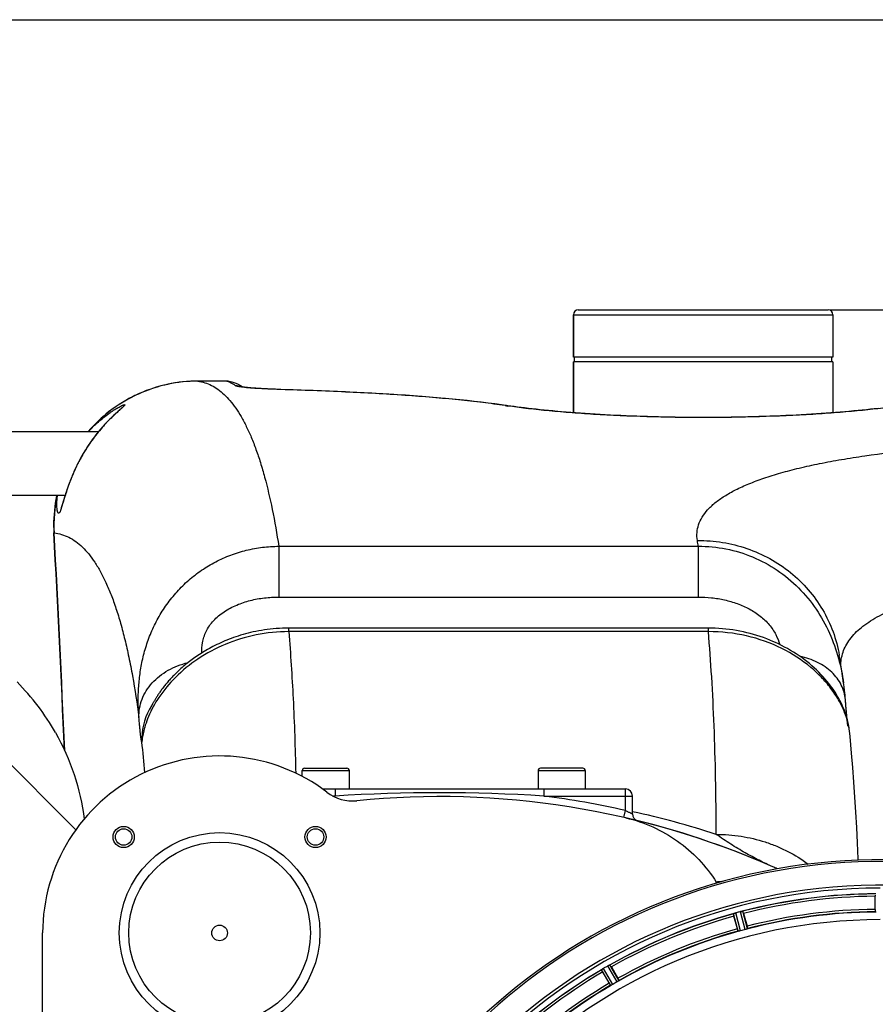
# Model space of a CAD drawing. Units: millimetres. Extents: x -1939 to 4034, y -4 to 3543.
# Drawn here: x 946 to 1309, y 813 to 1230 of the extents above; entities that cross this region are included whole.
import ezdxf

# ---------------------------------------------------------------- set-up
doc = ezdxf.new("R2010")
doc.units = ezdxf.units.MM
doc.header["$LTSCALE"] = 46.255
doc.header["$PDMODE"] = 3
doc.header["$PDSIZE"] = 0.3125
doc.layers.get('0').update_dxf_attribs({"linetype": 'CONTINUOUS'})
doc.layers.get('Defpoints').update_dxf_attribs({"linetype": 'CONTINUOUS'})
doc.layers.add('AM_5', color=3, linetype='CONTINUOUS', lineweight=25)
for name, color, linetype in [('BEZUGSACHSEN', 7, 'CONTINUOUS'), ('FASEN', 7, 'CONTINUOUS'), ('RUNDUNGEN', 7, 'CONTINUOUS')]:
    doc.layers.add(name, color=color, linetype=linetype)
doc.styles.get("Standard").update_dxf_attribs({"font": 'txt', "width": 0.7})
doc.dimstyles.new('AM_DIN$0', dxfattribs={"dimtxt": 3.5, "dimasz": 2.5, "dimexe": 1, "dimexo": 1, "dimgap": 1.5, "dimtad": 1, "dimdsep": 46, "dimtxsty": 'STANDARD', "dimcen": 0, "dimclrd": 256, "dimclre": 256, "dimclrt": 2, "dimadec": 0, "dimazin": 2, "dimtp": 0.1, "dimtm": 0.1, "dimtfac": 0.71, "dimtdec": 3, "dimtmove": 0, "dimatfit": 3, "dimfxl": 1, "dimlwd": -1, "dimlwe": -1, "dimarcsym": 0})

# ---------------------------------------------------------------- blocks, each defined once
blk = doc.blocks.new('*D14')
at = {"layer": 'AM_5', "ltscale": 10, "transparency": 16777216}
for p, q in [((1290.07, 1107.23), (2454.32, 1107.23)), ((2453.32, 177.23), (2453.32, 1077.23)), ((1290.07, 147.23), (2454.32, 147.23))]:
    blk.add_line(p, q, dxfattribs=at)
for points in [[(2448.32, 1077.23), (2458.32, 1077.23), (2453.32, 1107.23)], [(2448.32, 177.23), (2458.32, 177.23), (2453.32, 147.23)]]:
    blk.add_solid(points, dxfattribs=at)
at = {"layer": 'Defpoints', "color": 0, "ltscale": 10, "transparency": 16777216}
for p in [(1289.07, 1107.23), (2453.32, 1107.23), (1289.07, 147.23)]:
    blk.add_point(p, dxfattribs=at)
at = {"layer": 'AM_5', "color": 2, "ltscale": 10, "transparency": 16777216, "insert": (2420.82, 627.49), "char_height": 35, "attachment_point": 5, "rotation": 90}
blk.add_mtext('960', dxfattribs=at)
blk = doc.blocks.new('*D15')
at = {"layer": 'AM_5', "ltscale": 10, "transparency": 16777216}
for p, q in [((-722.53, 1230.23), (2558.95, 1230.23)), ((2557.95, 1200.23), (2557.95, 26.26)), ((-461.57, -3.74), (2558.95, -3.74))]:
    blk.add_line(p, q, dxfattribs=at)
for points in [[(2552.95, 1200.23), (2562.95, 1200.23), (2557.95, 1230.23)], [(2552.95, 26.26), (2562.95, 26.26), (2557.95, -3.74)]]:
    blk.add_solid(points, dxfattribs=at)
at = {"layer": 'Defpoints', "color": 0, "ltscale": 10, "transparency": 16777216}
for p in [(-723.53, 1230.23), (-462.57, -3.74), (2557.95, -3.74)]:
    blk.add_point(p, dxfattribs=at)
at = {"layer": 'AM_5', "color": 2, "ltscale": 10, "transparency": 16777216, "insert": (2525.45, 613.24), "char_height": 35, "attachment_point": 5, "rotation": 90}
blk.add_mtext('1180', dxfattribs=at)

msp = doc.modelspace()

# ---------------------------------------------------------------- linework, layer by layer
at = {"color": 7, "linetype": 'Continuous'}
for p, q in [((1291.068, 1087.227), (1181.068, 1087.227)), ((1291.068, 1085.227), (1181.068, 1085.227)), ((1181.068, 1063.664), (1181.068, 1085.227)), ((1181.568, 1085.227), (1181.568, 1087.227)), ((1290.568, 1085.227), (1290.568, 1087.227)), ((1291.068, 1085.227), (1291.068, 1063.664)), ((837.513, 1055.677), (979.759, 1055.677)), ((866.018, 1028.777), (965.642, 1028.777)), ((1308.953, 853.217), (1308.953, 858.775)), ((1253.182, 851.432), (1254.62, 846.064)), ((1250.534, 844.969), (1249.096, 850.338)), ((1196.241, 821.882), (1193.462, 826.696)), ((1197.125, 828.811), (1199.904, 823.997))]:
    msp.add_line(p, q, dxfattribs=at)
at = {"color": 9, "linetype": 'Continuous'}
for p, q in [((970.161, 886.985), (934.287, 922.862)), ((1250.918, 843.933), (1248.888, 851.364)), ((1251.899, 844.136), (1249.834, 851.695)), ((1253.855, 844.66), (1251.863, 852.239)), ((1254.806, 844.975), (1252.848, 852.426)), ((1196.88, 820.981), (1192.995, 827.634)), ((1197.775, 821.431), (1193.824, 828.198)), ((1199.528, 822.444), (1195.643, 829.249)), ((1200.366, 822.993), (1196.546, 829.684))]:
    msp.add_line(p, q, dxfattribs=at)
at = {"color": 7, "linetype": 'Continuous'}
for centre, radius, start, end in [((874.777, 879.155), 99.605, 29.432, 44.98421), ((1124.304, 551.01), 350, 66.20369, 76.95988), ((704.568, 627.227), 247.056, 195, 165), ((1311.068, 627.227), 247.056, 15, 345), ((1256.785, 874.341), 17.948, 212.19928, 213.72163), ((1311.068, 627.227), 236.237, 0.97018, 359.02982), ((1311.068, 627.227), 232.558, 90.51703, 104.48989), ((1333.668, 858.794), 24.715, 178.88554, 180.04368), ((1311.068, 627.227), 232.558, 105.51248, 119.48758), ((1251.65, 845.032), 6.907, 106.55136, 107.7187), ((1251.659, 845.008), 6.932, 105.34263, 106.56139), ((1311.842, 624.324), 235.675, 104.91418, 105.25466), ((1313.388, 618.52), 241.681, 104.74816, 104.91417), ((1253.595, 845.585), 6.876, 103.51913, 104.66942), ((1253.901, 844.402), 8.098, 103.66883, 104.57655), ((1253.581, 845.699), 6.761, 101.6184, 103.63121), ((1226.559, 844.3), 27.561, 14.99829, 15.55276), ((1311.068, 627.227), 225, 90.53437, 104.47267), ((1311.068, 627.227), 221.628, 90, 270), ((1272.964, 856.753), 24.715, 193.88554, 195.04368), ((1311.068, 627.227), 225, 105.53208, 119.47036), ((1309.952, 631.389), 220.526, 104.73697, 105.26303), ((1311.068, 627.227), 232.558, 120.51254, 134.48758), ((1188.312, 835.005), 8.713, 304.00813, 304.53457), ((1214.856, 839.07), 24.715, 208.88554, 210.04368), ((1199.445, 818.993), 10.79, 123.22065, 123.83836), ((1198.183, 820.906), 8.498, 123.16935, 123.9533), ((1197.111, 822.556), 6.53, 122.01063, 123.21436), ((1197.316, 822.23), 6.915, 122.48231, 123.15502), ((1197.337, 822.193), 6.957, 121.55029, 122.4742), ((1197.325, 822.203), 6.942, 121.08641, 121.96574), ((1197.327, 822.212), 6.936, 120.33968, 121.55771), ((1198.047, 821.008), 8.339, 120.42696, 121.09239), ((1313.527, 622.966), 237.591, 119.91555, 120.25329), ((1313.609, 622.824), 237.754, 119.74679, 119.91554), ((1199.065, 823.241), 6.915, 117.46219, 119.66786), ((1199.652, 822.184), 8.123, 118.69484, 119.57585), ((1198.867, 823.621), 6.485, 117.46008, 118.70568), ((1199.365, 822.646), 7.58, 116.44371, 117.39691), ((1199.24, 822.9), 7.297, 116.45441, 117.44627), ((1192.897, 836.614), 7.811, 295.53768, 296.01066), ((1173.256, 815.031), 27.561, 29.99829, 30.55276), ((1308.914, 630.957), 220.528, 119.73697, 120.26303), ((1311.068, 627.227), 225, 120.52969, 134.47031)]:
    msp.add_arc(centre, radius, start, end, dxfattribs=at)
at = {"color": 9, "linetype": 'Continuous'}
for centre, radius, start, end in [((704.568, 627.227), 246.237, 195, 165), ((1311.068, 627.227), 246.237, 15, 345), ((1311.068, 627.227), 232.635, 90.45016, 104.55628), ((1311.068, 627.227), 231.557, 90.52333, 104.47667), ((1311.068, 627.227), 232.635, 105.44849, 119.55397), ((1311.068, 627.227), 224.863, 90.44096, 104.56541), ((1311.068, 627.227), 226, 90.5362, 104.4638), ((1311.068, 627.227), 231.557, 105.52333, 119.47667), ((1311.068, 627.227), 226, 105.5362, 119.4638), ((1311.068, 627.227), 224.863, 105.43936, 119.5631), ((1311.068, 627.227), 232.635, 120.44616, 134.55396), ((1311.068, 627.227), 231.557, 120.52333, 134.47667), ((1311.068, 627.227), 226, 120.5362, 134.4638), ((1311.068, 627.227), 224.863, 120.43702, 134.56309)]:
    msp.add_arc(centre, radius, start, end, dxfattribs=at)
at = {"color": 7, "linetype": 'Continuous'}
for points in [[(961.527, 928.1), (967.855, 916.899), (972.055, 904.229), (973.67, 891.466)], [(1249.172, 851.481), (1249.152, 851.474), (1249.131, 851.467), (1249.111, 851.459)], [(1252.609, 852.397), (1252.587, 852.393), (1252.564, 852.389), (1252.542, 852.384)], [(1193.24, 827.82), (1193.222, 827.808), (1193.204, 827.796), (1193.187, 827.783)], [(1193.437, 827.955), (1193.371, 827.911), (1193.305, 827.866), (1193.24, 827.82)], [(1193.251, 827.828), (1193.313, 827.87), (1193.375, 827.913), (1193.437, 827.955)], [(1196.323, 829.594), (1196.302, 829.585), (1196.282, 829.575), (1196.261, 829.564)]]:
    msp.add_open_spline(points, degree=3, dxfattribs=at)
for points, knots in [([(1203.276, 891.984), (1207.184, 891.079), (1214.844, 888.501), (1225.354, 882.489), (1234.502, 874.557), (1239.46, 868.172), (1241.597, 864.777)], [0, 0, 0, 0, 0.2500032, 0.500005, 0.7500042, 1, 1, 1, 1]), ([(1248.888, 851.364), (1248.895, 851.386), (1248.992, 851.405), (1249.055, 851.44), (1249.109, 851.459)], [0, 0, 0, 0, 0.2873303, 1, 1, 1, 1]), ([(1249.1, 851.457), (1249.132, 851.468), (1249.281, 851.52), (1249.43, 851.573), (1249.548, 851.611)], [0, 0, 0, 0, 0.2121163, 1, 1, 1, 1]), ([(1249.834, 851.695), (1249.773, 851.678), (1249.55, 851.614), (1249.33, 851.539), (1249.172, 851.481)], [0, 0, 0, 0, 0.2742023, 1, 1, 1, 1]), ([(1251.988, 852.27), (1252.045, 852.284), (1252.248, 852.33), (1252.453, 852.366), (1252.599, 852.394)], [0, 0, 0, 0, 0.283486, 1, 1, 1, 1]), ([(1252.544, 852.384), (1252.519, 852.38), (1252.411, 852.361), (1252.303, 852.339), (1252.219, 852.322)], [0, 0, 0, 0, 0.2249582, 1, 1, 1, 1]), ([(1252.609, 852.397), (1252.665, 852.408), (1252.737, 852.41), (1252.831, 852.441), (1252.848, 852.426)], [0, 0, 0, 0, 0.7118825, 1, 1, 1, 1]), ([(1308.953, 853.217), (1308.953, 853.089), (1308.955, 852.854), (1308.959, 852.575), (1308.968, 852.398), (1308.971, 852.3), (1308.982, 852.256), (1308.981, 852.217), (1308.988, 852.217)], [0, 0, 0, 0, 0.381637, 0.7061671, 0.8303182, 0.922474, 0.9795357, 1, 1, 1, 1]), ([(1250.534, 844.969), (1250.567, 844.846), (1250.63, 844.619), (1250.707, 844.35), (1250.761, 844.182), (1250.789, 844.088), (1250.811, 844.049), (1250.82, 844.011), (1250.827, 844.012)], [0, 0, 0, 0, 0.381637, 0.7061671, 0.8303182, 0.922474, 0.9795357, 1, 1, 1, 1]), ([(1251.221, 843.979), (1251.15, 843.963), (1251.055, 843.939), (1250.958, 843.931), (1250.924, 843.927), (1250.918, 843.933)], [0, 0, 0, 0, 0.7134843, 0.9124765, 1, 1, 1, 1]), ([(1251.899, 844.136), (1251.837, 844.12), (1251.613, 844.06), (1251.385, 844.015), (1251.221, 843.979)], [0, 0, 0, 0, 0.2755423, 1, 1, 1, 1]), ([(1254.52, 844.863), (1254.472, 844.848), (1254.252, 844.777), (1254.031, 844.707), (1253.855, 844.66)], [0, 0, 0, 0, 0.2152334, 1, 1, 1, 1]), ([(1254.806, 844.975), (1254.803, 844.966), (1254.771, 844.954), (1254.683, 844.914), (1254.59, 844.885), (1254.52, 844.863)], [0, 0, 0, 0, 0.08689, 0.2859195, 1, 1, 1, 1]), ([(1254.62, 846.064), (1254.653, 845.941), (1254.712, 845.713), (1254.78, 845.442), (1254.817, 845.269), (1254.84, 845.174), (1254.841, 845.129), (1254.852, 845.091), (1254.845, 845.089)], [0, 0, 0, 0, 0.381637, 0.7061671, 0.8303182, 0.922474, 0.9795357, 1, 1, 1, 1]), ([(1192.995, 827.634), (1192.997, 827.657), (1193.085, 827.701), (1193.137, 827.751), (1193.185, 827.783)], [0, 0, 0, 0, 0.2876862, 1, 1, 1, 1]), ([(1195.989, 829.433), (1196.014, 829.446), (1196.105, 829.49), (1196.197, 829.534), (1196.264, 829.566)], [0, 0, 0, 0, 0.2717036, 1, 1, 1, 1]), ([(1196.263, 829.565), (1196.242, 829.556), (1196.15, 829.513), (1196.059, 829.468), (1195.989, 829.433)], [0, 0, 0, 0, 0.2261049, 1, 1, 1, 1]), ([(1196.323, 829.594), (1196.348, 829.606), (1196.417, 829.638), (1196.486, 829.675), (1196.534, 829.684)], [0, 0, 0, 0, 0.3616317, 1, 1, 1, 1]), ([(1196.534, 829.684), (1196.537, 829.684), (1196.541, 829.685), (1196.545, 829.684), (1196.546, 829.684)], [0, 0, 0, 0, 0.6128262, 1, 1, 1, 1]), ([(1200.118, 822.811), (1200.076, 822.785), (1199.882, 822.658), (1199.686, 822.534), (1199.528, 822.444)], [0, 0, 0, 0, 0.2151605, 1, 1, 1, 1]), ([(1199.904, 823.997), (1199.968, 823.887), (1200.084, 823.683), (1200.22, 823.438), (1200.3, 823.281), (1200.347, 823.194), (1200.359, 823.151), (1200.38, 823.117), (1200.374, 823.114)], [0, 0, 0, 0, 0.381637, 0.7061671, 0.8303182, 0.922474, 0.9795357, 1, 1, 1, 1]), ([(1200.366, 822.993), (1200.365, 822.984), (1200.338, 822.964), (1200.264, 822.902), (1200.18, 822.851), (1200.119, 822.811)], [0, 0, 0, 0, 0.0871645, 0.2861696, 1, 1, 1, 1]), ([(1196.241, 821.882), (1196.305, 821.772), (1196.424, 821.569), (1196.568, 821.329), (1196.664, 821.181), (1196.715, 821.098), (1196.746, 821.065), (1196.765, 821.031), (1196.771, 821.034)], [0, 0, 0, 0, 0.381637, 0.7061671, 0.8303182, 0.922474, 0.9795357, 1, 1, 1, 1]), ([(1197.161, 821.104), (1197.096, 821.07), (1197.01, 821.023), (1196.919, 820.99), (1196.888, 820.977), (1196.88, 820.981)], [0, 0, 0, 0, 0.7138163, 0.91282, 1, 1, 1, 1]), ([(1197.775, 821.431), (1197.719, 821.399), (1197.518, 821.284), (1197.31, 821.181), (1197.161, 821.104)], [0, 0, 0, 0, 0.2754816, 1, 1, 1, 1])]:
    msp.add_open_spline(points, degree=3, knots=knots, dxfattribs=at)
at = {"layer": 'BEZUGSACHSEN', "color": 7, "linetype": 'Continuous'}
for p, q in [((1181.068, 1105.227), (1181.068, 1087.227)), ((1291.068, 1105.227), (1291.068, 1087.227)), ((1181.068, 1085.227), (1181.068, 1063.664)), ((1291.068, 1085.227), (1291.068, 1063.664)), ((1066.068, 909.557), (1066.068, 912.01)), ((1086.068, 904.227), (1086.068, 912.01)), ((1166.068, 912.01), (1166.068, 904.227)), ((1186.068, 912.01), (1186.068, 904.227))]:
    msp.add_line(p, q, dxfattribs=at)
for centre, radius in [((990.409, 883.885), 4.5), ((990.409, 883.885), 3.5), ((1071.726, 883.885), 4.5), ((1071.726, 883.885), 3.5), ((1031.068, 843.227), 3.329)]:
    msp.add_circle(centre, radius, dxfattribs=at)
msp.add_arc((1311.068, 627.227), 235, 90, 270, dxfattribs=at)
at = {"layer": 'FASEN', "color": 7, "linetype": 'Continuous'}
for radius in [42.5, 38.5]:
    msp.add_circle((1031.068, 843.227), radius, dxfattribs=at)
at = {"layer": 'RUNDUNGEN', "color": 7, "linetype": 'Continuous'}
for p, q in [((1183.068, 1107.227), (1289.068, 1107.227)), ((1181.068, 1087.227), (1181.068, 1105.227)), ((1291.068, 1105.227), (1291.068, 1087.227)), ((1033.586, 1077.061), (1021.859, 1077.061)), ((1033.743, 1077.06), (1033.586, 1077.061)), ((1035.194, 1076.899), (1035.194, 1076.899)), ((987.918, 1064.159), (987.591, 1063.861)), ((989.062, 1065.197), (988.836, 1064.992)), ((989.198, 1065.322), (989.062, 1065.197)), ((989.323, 1065.437), (989.198, 1065.322)), ((989.435, 1065.542), (989.323, 1065.437)), ((989.535, 1065.636), (989.435, 1065.542)), ((989.621, 1065.719), (989.535, 1065.636)), ((986.867, 1063.193), (986.604, 1062.948)), ((987.119, 1063.427), (986.867, 1063.193)), ((987.36, 1063.649), (987.119, 1063.427)), ((987.591, 1063.861), (987.36, 1063.649)), ((976.338, 1056.795), (975.359, 1055.677)), ((1238.255, 972.403), (1060.372, 972.403)), ((1293.734, 960.867), (1293.734, 960.867)), ((1296.41, 941.082), (1296.33, 942.087)), ((1001.669, 938.422), (1001.441, 937.966)), ((1001.774, 938.629), (1001.669, 938.422)), ((1297.069, 933.655), (1297.026, 934.083)), ((1297.284, 931.67), (1297.249, 931.976)), ((1297.316, 931.41), (1297.284, 931.67)), ((1297.343, 931.195), (1297.316, 931.41)), ((1297.366, 931.026), (1297.343, 931.195)), ((1297.382, 930.903), (1297.366, 931.026)), ((1297.393, 930.828), (1297.382, 930.903)), ((1297.397, 930.801), (1297.393, 930.828)), ((1067.068, 913.01), (1085.068, 913.01)), ((1185.068, 913.01), (1167.068, 913.01)), ((1074.695, 904.227), (1203.068, 904.227)), ((1206.068, 893.682), (1206.068, 901.227)), ((956.068, 729.325), (956.068, 843.227))]:
    msp.add_line(p, q, dxfattribs=at)
at = {"layer": 'RUNDUNGEN', "color": 9, "linetype": 'Continuous'}
for p, q in [((1181.068, 1105.227), (1291.068, 1105.227)), ((1021.859, 1077.059), (1021.859, 1077.061)), ((1033.601, 1077.059), (1021.859, 1077.059)), ((1033.601, 1077.059), (1033.586, 1077.061)), ((1040.355, 1074.526), (1040.287, 1074.534)), ((1057.087, 1073.498), (1056.842, 1073.506)), ((960.942, 1012.764), (960.82, 1012.758)), ((1056.173, 1007.09), (1233.982, 1007.09)), ((1056.173, 1007.09), (1056.173, 985.572)), ((1233.982, 1007.09), (1233.982, 985.572)), ((1056.173, 985.572), (1233.982, 985.572)), ((1060.372, 970.902), (1060.372, 972.403)), ((1238.255, 970.902), (1238.255, 972.403)), ((1238.255, 970.902), (1060.372, 970.902)), ((1066.068, 912.01), (1086.068, 912.01)), ((1166.068, 912.01), (1186.068, 912.01)), ((1080.066, 904.227), (1080.066, 901.227)), ((1168.543, 904.227), (1168.543, 901.227)), ((1203.068, 895.11), (1203.068, 904.227)), ((1079.113, 901.227), (1080.066, 901.227)), ((1168.543, 901.227), (1206.068, 901.227)), ((1202.398, 892.186), (1203.068, 895.11))]:
    msp.add_line(p, q, dxfattribs=at)
at = {"layer": 'RUNDUNGEN', "color": 7, "linetype": 'Continuous'}
for points in [[(1021.859, 1077.061), (1020.427, 1077.044), (1018.816, 1076.986), (1017.208, 1076.884), (1015.602, 1076.741), (1014.001, 1076.556), (1012.406, 1076.328), (1010.817, 1076.059), (1009.236, 1075.748), (1007.664, 1075.396), (1006.102, 1075.002), (1004.551, 1074.568), (1003.012, 1074.093), (1001.486, 1073.578), (999.974, 1073.023), (998.478, 1072.428), (996.998, 1071.795), (995.536, 1071.123), (994.092, 1070.413), (992.667, 1069.665), (991.263, 1068.88), (989.88, 1068.059), (988.52, 1067.201), (987.182, 1066.309), (985.869, 1065.381), (984.581, 1064.42), (983.319, 1063.425), (982.083, 1062.397), (980.876, 1061.338), (979.696, 1060.247), (978.546, 1059.126), (977.427, 1057.975), (976.338, 1056.795)], [(1035.194, 1076.899), (1035.042, 1076.929), (1034.719, 1076.981), (1034.395, 1077.02), (1034.069, 1077.047), (1033.743, 1077.06)], [(1041.116, 1074.506), (1040.1, 1075.1), (1038.853, 1075.715), (1037.61, 1076.218), (1036.384, 1076.612), (1035.194, 1076.899)], [(1056.596, 1073.533), (1055.954, 1073.554), (1055.331, 1073.575), (1054.725, 1073.597), (1054.137, 1073.619), (1053.565, 1073.641), (1053.011, 1073.664), (1052.473, 1073.687), (1051.951, 1073.71), (1051.445, 1073.733), (1050.953, 1073.756), (1050.477, 1073.779), (1050.015, 1073.803), (1049.568, 1073.826), (1049.134, 1073.85), (1048.713, 1073.873), (1048.306, 1073.897), (1047.911, 1073.92), (1047.528, 1073.944), (1047.158, 1073.967), (1046.799, 1073.99), (1046.453, 1074.014), (1046.118, 1074.037), (1045.794, 1074.06), (1045.481, 1074.083), (1045.18, 1074.105), (1044.89, 1074.128), (1044.61, 1074.15), (1044.34, 1074.172), (1044.081, 1074.194), (1043.833, 1074.215), (1043.594, 1074.236), (1043.365, 1074.257), (1043.145, 1074.278), (1042.935, 1074.298), (1042.733, 1074.318), (1042.541, 1074.338), (1042.357, 1074.357), (1042.183, 1074.376), (1042.016, 1074.394), (1041.858, 1074.413), (1041.708, 1074.43), (1041.566, 1074.447), (1041.433, 1074.464), (1041.307, 1074.48), (1041.19, 1074.496), (1041.08, 1074.511), (1040.978, 1074.525), (1040.884, 1074.539), (1040.797, 1074.552), (1040.718, 1074.565), (1040.647, 1074.576), (1040.584, 1074.587), (1040.528, 1074.596), (1040.48, 1074.605), (1040.44, 1074.612), (1040.407, 1074.619), (1040.382, 1074.624), (1040.37, 1074.626)], [(1153.26, 1066.648), (1150.603, 1067.032), (1147.795, 1067.415), (1144.93, 1067.785), (1142.008, 1068.142), (1139.03, 1068.485), (1135.997, 1068.816), (1132.91, 1069.135), (1129.769, 1069.442), (1126.575, 1069.737), (1123.329, 1070.021), (1120.031, 1070.294), (1116.683, 1070.557), (1113.285, 1070.809), (1109.838, 1071.051), (1106.342, 1071.283), (1102.799, 1071.506), (1099.209, 1071.719), (1095.574, 1071.924), (1091.895, 1072.119), (1088.172, 1072.306), (1084.407, 1072.485), (1080.601, 1072.655), (1076.754, 1072.818), (1072.869, 1072.973), (1068.945, 1073.121), (1064.984, 1073.261), (1060.987, 1073.395), (1056.596, 1073.533)], [(988.836, 1064.992), (988.5, 1064.687), (988.409, 1064.604), (987.918, 1064.159)], [(989.826, 1065.925), (989.824, 1065.923), (989.818, 1065.916), (989.807, 1065.905), (989.792, 1065.889), (989.774, 1065.87), (989.751, 1065.846), (989.724, 1065.82), (989.693, 1065.789), (989.659, 1065.756), (989.621, 1065.719)], [(1310.194, 1065.499), (1308.571, 1065.311), (1306.906, 1065.125), (1305.199, 1064.941), (1303.452, 1064.761), (1301.666, 1064.583), (1299.842, 1064.409), (1297.982, 1064.238), (1296.086, 1064.072), (1294.156, 1063.909), (1292.193, 1063.751), (1290.198, 1063.597), (1288.173, 1063.448), (1286.118, 1063.303), (1284.035, 1063.164), (1281.926, 1063.03), (1279.791, 1062.902), (1277.632, 1062.779), (1275.45, 1062.662), (1273.246, 1062.55), (1271.022, 1062.445), (1268.779, 1062.346), (1266.518, 1062.253), (1264.24, 1062.167), (1261.947, 1062.087), (1259.639, 1062.014), (1257.319, 1061.947), (1254.988, 1061.888), (1252.646, 1061.835), (1250.296, 1061.789), (1247.937, 1061.75), (1245.572, 1061.718), (1243.203, 1061.693), (1240.829, 1061.675), (1238.452, 1061.664), (1236.075, 1061.661), (1233.697, 1061.664), (1231.321, 1061.675), (1228.947, 1061.693), (1226.577, 1061.717), (1224.212, 1061.749), (1221.854, 1061.788), (1219.503, 1061.834), (1217.161, 1061.887), (1214.83, 1061.947), (1212.51, 1062.013), (1210.203, 1062.087), (1207.909, 1062.166), (1205.631, 1062.253), (1203.37, 1062.345), (1201.127, 1062.445), (1198.902, 1062.55), (1196.699, 1062.661), (1194.516, 1062.778), (1192.357, 1062.901), (1190.222, 1063.029), (1188.113, 1063.163), (1186.03, 1063.302), (1183.975, 1063.447), (1181.949, 1063.596), (1179.954, 1063.75), (1177.991, 1063.908), (1176.061, 1064.071), (1174.165, 1064.237), (1172.304, 1064.408), (1170.48, 1064.582), (1168.694, 1064.76), (1166.947, 1064.94), (1165.24, 1065.124), (1163.574, 1065.31), (1161.951, 1065.498), (1160.372, 1065.689), (1158.837, 1065.881), (1157.349, 1066.075), (1155.908, 1066.27), (1154.516, 1066.465), (1153.26, 1066.648)], [(986.604, 1062.948), (986.469, 1062.822), (986.332, 1062.692), (986.192, 1062.56), (986.05, 1062.425), (985.905, 1062.287), (985.759, 1062.147), (985.61, 1062.003), (985.459, 1061.857), (985.305, 1061.707), (985.149, 1061.555), (984.992, 1061.4), (984.832, 1061.242), (984.669, 1061.08), (984.505, 1060.916), (984.339, 1060.749), (984.171, 1060.578), (984, 1060.405), (983.828, 1060.228), (983.653, 1060.048), (983.477, 1059.864), (983.299, 1059.678), (983.119, 1059.488), (982.937, 1059.295), (982.753, 1059.098), (982.567, 1058.898), (982.379, 1058.695), (982.19, 1058.488), (981.999, 1058.277), (981.806, 1058.063), (981.612, 1057.845), (981.416, 1057.624), (981.218, 1057.399), (981.019, 1057.17), (980.818, 1056.938), (980.616, 1056.701), (980.412, 1056.461), (980.206, 1056.217), (980, 1055.969), (979.791, 1055.717), (979.582, 1055.461), (979.37, 1055.2), (979.157, 1054.934), (978.941, 1054.663), (978.724, 1054.386), (978.504, 1054.104), (978.281, 1053.815), (978.056, 1053.52), (977.828, 1053.218), (977.598, 1052.91), (977.364, 1052.593), (977.128, 1052.269), (976.888, 1051.936), (976.646, 1051.595), (976.4, 1051.246), (976.151, 1050.888), (975.9, 1050.521), (975.645, 1050.145), (975.389, 1049.76), (975.13, 1049.366), (974.868, 1048.964), (974.606, 1048.552), (974.341, 1048.132), (974.075, 1047.704), (973.808, 1047.267), (973.541, 1046.822), (973.273, 1046.368), (973.005, 1045.907), (972.736, 1045.439), (972.468, 1044.962), (972.201, 1044.479), (971.934, 1043.988), (971.669, 1043.49), (971.404, 1042.985), (971.141, 1042.474), (970.879, 1041.956), (970.619, 1041.431), (970.361, 1040.9), (970.105, 1040.363), (969.851, 1039.82), (969.6, 1039.271), (969.352, 1038.719), (969.107, 1038.162), (968.867, 1037.605), (968.633, 1037.051), (968.406, 1036.5), (968.186, 1035.957), (967.974, 1035.424), (967.771, 1034.903), (967.577, 1034.395), (967.392, 1033.903), (967.216, 1033.425), (967.048, 1032.962), (966.887, 1032.512), (966.733, 1032.074), (966.586, 1031.649), (966.445, 1031.236), (966.309, 1030.833), (966.179, 1030.441), (966.054, 1030.059), (965.933, 1029.687), (965.816, 1029.325), (965.704, 1028.973), (965.597, 1028.632), (965.493, 1028.302), (965.394, 1027.982), (965.298, 1027.673), (965.206, 1027.375), (964.8, 1026.047)], [(962.066, 1028.777), (962.009, 1028.521), (961.702, 1026.949), (961.437, 1025.369), (961.214, 1023.783), (961.033, 1022.191), (960.894, 1020.595), (960.796, 1018.997), (960.741, 1017.396), (960.728, 1015.794), (960.757, 1014.193), (960.82, 1012.758)], [(964.8, 1026.047), (964.66, 1025.591), (964.594, 1025.378), (964.531, 1025.175), (964.47, 1024.982), (964.412, 1024.798), (964.357, 1024.625), (964.303, 1024.461), (964.253, 1024.307), (964.204, 1024.162), (964.159, 1024.027), (964.115, 1023.902), (964.074, 1023.786), (964.036, 1023.68), (964, 1023.584), (963.968, 1023.498), (963.938, 1023.421), (963.911, 1023.353), (963.887, 1023.296), (963.866, 1023.249), (963.85, 1023.211), (963.837, 1023.183), (963.828, 1023.165), (963.827, 1023.162)], [(1060.372, 972.403), (1059.156, 972.392), (1057.787, 972.355), (1056.44, 972.292), (1055.117, 972.205), (1053.817, 972.096), (1052.539, 971.964), (1051.285, 971.812), (1050.054, 971.64), (1048.845, 971.449), (1047.659, 971.241), (1046.495, 971.016), (1045.354, 970.776), (1044.234, 970.521), (1043.136, 970.252), (1042.06, 969.97), (1041.005, 969.676), (1039.97, 969.37), (1038.955, 969.052), (1037.961, 968.725), (1036.986, 968.388), (1036.031, 968.041), (1035.095, 967.687), (1034.177, 967.324), (1033.279, 966.954), (1032.399, 966.577), (1031.538, 966.193), (1030.694, 965.804), (1029.868, 965.41), (1029.06, 965.01), (1028.269, 964.606), (1027.494, 964.198), (1026.737, 963.787), (1025.996, 963.372), (1025.271, 962.954), (1024.562, 962.534), (1023.869, 962.111), (1023.191, 961.687), (1022.528, 961.261), (1021.881, 960.834), (1021.248, 960.406), (1020.629, 959.977), (1020.025, 959.548), (1019.435, 959.118), (1018.858, 958.689), (1018.295, 958.26), (1017.745, 957.832), (1017.208, 957.404), (1016.684, 956.977), (1016.172, 956.552), (1015.672, 956.127), (1015.184, 955.704), (1014.708, 955.282), (1014.243, 954.862), (1013.789, 954.444), (1013.346, 954.028), (1012.914, 953.614), (1012.492, 953.201), (1012.08, 952.791), (1011.679, 952.383), (1011.287, 951.978), (1010.905, 951.575), (1010.532, 951.176), (1010.169, 950.779), (1009.816, 950.385), (1009.472, 949.995), (1009.137, 949.609), (1008.811, 949.226), (1008.494, 948.847), (1008.186, 948.473), (1007.887, 948.103), (1007.596, 947.737), (1007.314, 947.377), (1007.04, 947.021), (1006.775, 946.67), (1006.517, 946.324), (1006.268, 945.984), (1006.027, 945.649), (1005.793, 945.32), (1005.567, 944.996), (1005.349, 944.679), (1005.138, 944.368), (1004.935, 944.064), (1004.738, 943.766), (1004.549, 943.475), (1004.368, 943.191), (1004.193, 942.914), (1004.024, 942.644), (1003.863, 942.381), (1003.708, 942.125), (1003.559, 941.876), (1003.416, 941.635), (1003.278, 941.4), (1003.147, 941.173), (1003.021, 940.953), (1002.901, 940.74), (1002.785, 940.534), (1002.675, 940.335), (1002.57, 940.143), (1002.47, 939.959), (1002.374, 939.781), (1002.284, 939.611), (1002.197, 939.448), (1002.116, 939.293), (1002.039, 939.144), (1001.966, 939.004), (1001.897, 938.871), (1001.774, 938.629)], [(1266.765, 966.275), (1265.624, 966.781), (1264.305, 967.335), (1262.965, 967.864), (1261.607, 968.368), (1260.23, 968.844), (1258.837, 969.294), (1257.427, 969.715), (1256.001, 970.108), (1254.561, 970.471), (1253.108, 970.805), (1251.643, 971.108), (1250.166, 971.38), (1248.68, 971.621), (1247.184, 971.83), (1245.681, 972.008), (1244.171, 972.152), (1242.656, 972.264), (1241.136, 972.343), (1239.614, 972.389), (1238.255, 972.403)], [(1298.041, 928.832), (1297.961, 929.508), (1297.866, 930.182), (1297.757, 930.856), (1297.632, 931.53), (1297.492, 932.206), (1297.337, 932.885), (1297.166, 933.569), (1296.978, 934.26), (1296.772, 934.959), (1296.547, 935.668), (1296.302, 936.388), (1296.037, 937.12), (1295.749, 937.865), (1295.438, 938.623), (1295.102, 939.394), (1294.742, 940.177), (1294.355, 940.973), (1293.941, 941.781), (1293.496, 942.605), (1293.019, 943.446), (1292.506, 944.306), (1291.953, 945.188), (1291.356, 946.093), (1290.711, 947.025), (1290.018, 947.977), (1289.276, 948.947), (1288.491, 949.924), (1287.669, 950.896), (1286.813, 951.862), (1285.928, 952.813), (1285.013, 953.75), (1284.07, 954.674), (1283.096, 955.582), (1282.094, 956.476), (1281.063, 957.353), (1280.004, 958.214), (1278.916, 959.057), (1277.801, 959.882), (1276.659, 960.687), (1275.491, 961.472), (1274.297, 962.237), (1273.077, 962.98), (1271.832, 963.7), (1270.563, 964.398), (1269.269, 965.072), (1267.952, 965.721), (1266.765, 966.275)], [(1295.574, 949.032), (1294.805, 954.238), (1293.734, 960.867)], [(1296.33, 942.087), (1296.259, 942.949), (1296.167, 943.97), (1296.061, 945.044), (1295.94, 946.167), (1295.8, 947.338), (1295.641, 948.554), (1295.574, 949.032)], [(1297.026, 934.083), (1296.987, 934.482), (1296.958, 934.783), (1296.928, 935.097), (1296.897, 935.424), (1296.866, 935.765), (1296.833, 936.12), (1296.8, 936.49), (1296.765, 936.875), (1296.73, 937.275), (1296.694, 937.691), (1296.656, 938.123), (1296.618, 938.572), (1296.578, 939.038), (1296.538, 939.521), (1296.497, 940.023), (1296.454, 940.543), (1296.41, 941.082)], [(1297.249, 931.976), (1297.209, 932.326), (1297.188, 932.519), (1297.166, 932.723), (1297.143, 932.938), (1297.119, 933.165), (1297.094, 933.404), (1297.069, 933.655)], [(1297.393, 930.827), (1297.397, 930.805), (1297.397, 930.801)], [(1298.955, 919.367), (1298.28, 926.495), (1298.041, 928.832)], [(1301.736, 874.1), (1301.716, 874.669), (1301.441, 881.348), (1301.128, 887.933), (1300.775, 894.422), (1300.382, 900.816), (1299.947, 907.114), (1299.471, 913.316), (1298.955, 919.367)]]:
    msp.add_lwpolyline(points, dxfattribs=at)
for centre, radius, start, end in [((1183.068, 1105.227), 2, 90, 180), ((1289.068, 1105.227), 2, 0, 90), ((-6038.984, 627.227), 7010.413, 2.3994124, 3.1525167), ((1031.068, 843.227), 75, 52.6563, 180), ((1067.068, 912.01), 1, 90, 180), ((1085.068, 912.01), 1, 0, 90), ((1167.068, 912.01), 1, 90, 180), ((1185.068, 912.01), 1, 0, 90), ((1087.481, 917.163), 18, 232.6563, 275.74283), ((1203.068, 901.227), 3, 0, 90), ((1124.304, 551.01), 350, 66.20369, 95.74283), ((1209.068, 893.682), 3, 180.00002, 256.10628), ((704.568, 627.227), 247.056, 195.00005, 165), ((1311.068, 627.227), 247.056, 15, 345)]:
    msp.add_arc(centre, radius, start, end, dxfattribs=at)
at = {"layer": 'RUNDUNGEN', "color": 9, "linetype": 'Continuous'}
for centre, radius, start, end in [((1033.606, 1069.074), 7.985, 78.52943, 90.03526), ((1037.874, 1067.104), 7.966, 71.64362, 90.17915), ((1037.878, 1067.117), 7.953, 69.79475, 71.63824), ((1057.039, 1071.958), 1.561, 88.2801, 97.26662), ((959.625, 1098.963), 44.833, 312.17105, 312.45057), ((1152.48, 1061.374), 5.331, 81.59186, 94.25027), ((1189.522, 1317.901), 253.985, 261.52378, 261.78663), ((1001.431, 1031.859), 35.258, 136.33264, 137.50289), ((1021.797, 1016.074), 60.945, 167.96902, 183.11308), ((-6038.984, 627.227), 7010.535, 2.3964235, 3.1525167), ((865.186, 948.892), 373.36, 8.96773, 9.34025), ((1025.121, 925.233), 27.023, 146.89076, 151.73392), ((1025.089, 925.249), 26.987, 151.73128, 182.36408), ((425.934, 861.33), 575.628, 4.97136, 6.263915), ((1124.304, 198.705), 703.913, 86.396772, 93.603228), ((1124.304, 551.01), 353, 97.19934, 97.32285), ((1124.304, 551.01), 353, 77.10733, 82.80066), ((1124.479, 522.176), 381.271, 72.10999, 77.64324), ((1240.923, 815.466), 60.972, 64.25268, 66.2035), ((1261.403, 651.624), 214.072, 94.68029, 95.30849)]:
    msp.add_arc(centre, radius, start, end, dxfattribs=at)
for points, knots in [([(1021.859, 1077.059), (1017.535, 1077.057), (1008.858, 1076.127), (996.45, 1072.018), (985.187, 1065.383), (978.775, 1059.46), (975.927, 1056.204)], [0, 0, 0, 0, 0.2499528, 0.4999309, 0.749945, 1, 1, 1, 1]), ([(1021.859, 1077.059), (1022.85, 1076.923), (1024.83, 1076.478), (1027.69, 1075.302), (1030.437, 1073.621), (1033.071, 1071.442), (1035.593, 1068.767), (1038.005, 1065.601), (1040.309, 1061.942), (1042.505, 1057.792), (1044.596, 1053.15), (1046.579, 1048.016), (1048.456, 1042.392), (1050.898, 1033.954), (1053.632, 1022.156), (1055.361, 1012.322), (1056.173, 1007.09)], [0, 0, 0, 0, 0.0365657, 0.0737701, 0.1125932, 0.1539009, 0.1984138, 0.2467077, 0.2992323, 0.3563348, 0.4182821, 0.4852795, 0.5574852, 0.635021, 0.8064155, 1, 1, 1, 1]), ([(1037.85, 1075.07), (1037.183, 1075.558), (1035.836, 1076.389), (1034.333, 1076.909), (1033.601, 1077.059)], [0, 0, 0, 0, 0.5249193, 1, 1, 1, 1]), ([(1040.287, 1074.534), (1039.977, 1074.575), (1039.426, 1074.653), (1038.708, 1074.784), (1038.242, 1074.898), (1037.98, 1074.995), (1037.885, 1075.044), (1037.85, 1075.07)], [0, 0, 0, 0, 0.3740395, 0.6656005, 0.8737197, 0.9467916, 1, 1, 1, 1]), ([(1056.842, 1073.506), (1055.088, 1073.56), (1051.8, 1073.681), (1047.253, 1073.918), (1043.51, 1074.186), (1041.302, 1074.403), (1040.355, 1074.526)], [0, 0, 0, 0, 0.3187004, 0.5972544, 0.8267541, 1, 1, 1, 1]), ([(1152.085, 1066.691), (1148.929, 1067.161), (1142.358, 1068.042), (1132.115, 1069.175), (1121.144, 1070.177), (1105.193, 1071.38), (1083.766, 1072.566), (1066.22, 1073.217), (1057.087, 1073.498)], [0, 0, 0, 0, 0.100446, 0.2087076, 0.3244398, 0.4472492, 0.7123144, 1, 1, 1, 1]), ([(989.724, 1065.736), (989.184, 1065.247), (987.971, 1064.177), (986.047, 1062.41), (983.937, 1060.338), (980.944, 1057.147), (977.261, 1052.619), (973.263, 1046.558), (970.4, 1041.092), (968.45, 1036.618), (967.202, 1033.376), (966.154, 1030.318), (965.295, 1027.55), (964.596, 1025.179), (964.165, 1023.746), (963.956, 1023.117)], [0, 0, 0, 0, 0.0431363, 0.0958084, 0.1547824, 0.2182832, 0.3549339, 0.5000402, 0.647718, 0.7199091, 0.789079, 0.8535123, 0.9113608, 0.9607645, 1, 1, 1, 1]), ([(975.927, 1056.204), (976.628, 1056.948), (978.046, 1058.373), (980.237, 1060.349), (982.421, 1062.122), (984.233, 1063.446), (985.641, 1064.394), (986.636, 1065.028), (987.58, 1065.595), (988.452, 1066.086), (989.232, 1066.493), (989.813, 1066.768), (990.21, 1066.933), (990.446, 1067.018), (990.634, 1067.072), (990.746, 1067.091), (990.793, 1067.092)], [0, 0, 0, 0, 0.1652304, 0.3244101, 0.4764062, 0.6194455, 0.6867508, 0.7505546, 0.8101225, 0.8644758, 0.912329, 0.9520633, 0.9683102, 0.9818308, 0.9924285, 1, 1, 1, 1]), ([(990.793, 1067.092), (990.81, 1067.092), (990.841, 1067.09), (990.882, 1067.077), (990.908, 1067.05), (990.913, 1067.011), (990.901, 1066.965), (990.876, 1066.911), (990.835, 1066.848), (990.756, 1066.742), (990.62, 1066.589), (990.417, 1066.382), (990.167, 1066.142), (989.984, 1065.973), (989.885, 1065.883)], [0, 0, 0, 0, 0.0310495, 0.0545346, 0.0737173, 0.0942044, 0.1207781, 0.1557158, 0.1998773, 0.2535237, 0.3889791, 0.5604184, 0.7651123, 1, 1, 1, 1]), ([(1318.897, 1066.522), (1316.345, 1066.153), (1310.895, 1065.447), (1302.235, 1064.518), (1292.668, 1063.677), (1278.485, 1062.681), (1259.531, 1061.826), (1236.068, 1061.477), (1212.604, 1061.826), (1193.651, 1062.681), (1179.467, 1063.677), (1169.9, 1064.518), (1161.24, 1065.447), (1155.79, 1066.153), (1153.238, 1066.522)], [0, 0, 0, 0, 0.0465845, 0.0992549, 0.1573348, 0.2200659, 0.3560898, 0.5, 0.6439102, 0.7799341, 0.8426652, 0.9007451, 0.9534155, 1, 1, 1, 1]), ([(975.927, 1056.204), (975.906, 1056.168), (975.826, 1056.004), (975.803, 1055.817), (975.805, 1055.677)], [0, 0, 0, 0, 0.2293556, 1, 1, 1, 1]), ([(1233.596, 1009.487), (1233.412, 1010.607), (1233.295, 1012.89), (1233.985, 1016.294), (1235.536, 1019.569), (1237.472, 1022.101), (1239.388, 1024.049), (1241.702, 1026.068), (1245.144, 1028.49), (1249.959, 1031.166), (1255.568, 1033.691), (1261.956, 1036.061), (1269.105, 1038.273), (1276.989, 1040.323), (1285.58, 1042.208), (1294.842, 1043.928), (1308.389, 1046.055), (1318.887, 1047.308), (1326.076, 1048.038)], [0, 0, 0, 0, 0.0317008, 0.0631406, 0.0960721, 0.132062, 0.1516154, 0.172359, 0.2177656, 0.2688788, 0.3260434, 0.389437, 0.4591075, 0.5349971, 0.616959, 0.7047681, 0.7981289, 1, 1, 1, 1]), ([(962.855, 1021.072), (962.817, 1021.071), (962.729, 1021.099), (962.622, 1021.208), (962.525, 1021.375), (962.436, 1021.605), (962.354, 1021.896), (962.281, 1022.249), (962.218, 1022.663), (962.147, 1023.331), (962.098, 1024.305), (962.106, 1025.63), (962.193, 1027.145), (962.306, 1028.214), (962.378, 1028.775)], [0, 0, 0, 0, 0.0146677, 0.0327696, 0.0567414, 0.0875934, 0.125712, 0.1712112, 0.2240667, 0.2841729, 0.4254377, 0.5933136, 0.7856546, 1, 1, 1, 1]), ([(963.956, 1023.117), (963.858, 1022.822), (963.715, 1022.408), (963.507, 1021.904), (963.37, 1021.613), (963.237, 1021.382), (963.092, 1021.185), (962.947, 1021.073), (962.855, 1021.072)], [0, 0, 0, 0, 0.3916742, 0.551318, 0.6864533, 0.7972521, 0.8845986, 1, 1, 1, 1]), ([(960.942, 1012.764), (962.013, 1012.64), (964.155, 1012.197), (967.245, 1010.948), (970.203, 1009.123), (973.025, 1006.73), (975.715, 1003.774), (978.275, 1000.258), (980.708, 996.182), (983.015, 991.546), (985.196, 986.351), (987.251, 980.597), (989.181, 974.285), (990.984, 967.416), (992.661, 959.991), (994.792, 949.011), (996.091, 940.457), (996.867, 934.57)], [0, 0, 0, 0, 0.035637, 0.07182, 0.1096237, 0.1499943, 0.1937112, 0.2413886, 0.2934979, 0.3503972, 0.4123575, 0.479584, 0.5522321, 0.6304193, 0.7142341, 0.8037422, 1, 1, 1, 1]), ([(996.867, 934.57), (996.745, 936.282), (996.566, 939.897), (996.607, 945.55), (997.072, 951.597), (998.071, 957.878), (999.684, 964.247), (1001.964, 970.565), (1004.939, 976.697), (1008.605, 982.519), (1012.937, 987.916), (1017.886, 992.786), (1023.386, 997.043), (1029.36, 1000.618), (1035.719, 1003.457), (1042.372, 1005.52), (1049.221, 1006.782), (1053.856, 1007.079), (1056.173, 1007.09)], [0, 0, 0, 0, 0.0486688, 0.102532, 0.1601368, 0.2204177, 0.2825937, 0.3460855, 0.4104624, 0.4754076, 0.5406964, 0.606178, 0.671759, 0.7373865, 0.8030335, 0.8686879, 0.9343443, 1, 1, 1, 1]), ([(1233.596, 1009.487), (1237.163, 1009.529), (1244.306, 1009.007), (1254.694, 1006.422), (1264.436, 1002.113), (1273.229, 996.212), (1280.799, 988.899), (1286.911, 980.399), (1291.373, 970.978), (1293.156, 964.265), (1293.734, 960.867)], [0, 0, 0, 0, 0.1272932, 0.2540844, 0.3801856, 0.5054913, 0.6299923, 0.7537791, 0.8770322, 1, 1, 1, 1]), ([(1233.982, 1007.09), (1237.911, 1007.11), (1245.794, 1006.36), (1257.144, 1002.914), (1267.59, 997.288), (1276.715, 989.736), (1284.193, 980.631), (1289.829, 970.467), (1293.607, 959.834), (1295.069, 952.588), (1295.574, 949.032)], [0, 0, 0, 0, 0.1272684, 0.2545439, 0.3818355, 0.5090587, 0.6358448, 0.7612838, 0.8836432, 1, 1, 1, 1]), ([(1294.349, 957.026), (1294.397, 958.018), (1294.648, 960.003), (1295.512, 962.904), (1296.862, 965.699), (1299.391, 969.386), (1302.884, 972.694), (1307.084, 975.617), (1310.821, 977.752), (1315.014, 979.739), (1319.65, 981.576), (1324.715, 983.261), (1332.227, 985.363), (1342.555, 987.551), (1351.12, 988.806), (1355.615, 989.353)], [0, 0, 0, 0, 0.0401734, 0.0804821, 0.1218551, 0.1651902, 0.2606555, 0.3141552, 0.3719992, 0.4344386, 0.5016081, 0.5735395, 0.6501747, 0.8169125, 1, 1, 1, 1]), ([(1023.53, 961.899), (1023.491, 963.338), (1023.632, 965.599), (1024.374, 968.622), (1025.331, 971.021), (1026.701, 973.376), (1029.086, 976.375), (1032.914, 979.559), (1038.264, 982.353), (1044.057, 984.247), (1050.069, 985.336), (1054.139, 985.572), (1056.173, 985.572)], [0, 0, 0, 0, 0.0957805, 0.1493745, 0.2065678, 0.2669858, 0.3300018, 0.4607113, 0.5945629, 0.7294627, 0.8646858, 1, 1, 1, 1]), ([(1233.982, 985.572), (1235.852, 985.572), (1239.595, 985.373), (1245.139, 984.466), (1250.53, 982.918), (1255.639, 980.677), (1260.264, 977.7), (1264.116, 974.023), (1266.905, 969.874), (1268.082, 966.896), (1268.505, 965.448)], [0, 0, 0, 0, 0.1311723, 0.262281, 0.393183, 0.5234929, 0.6522047, 0.7770489, 0.894254, 1, 1, 1, 1]), ([(1060.372, 970.902), (1055.739, 970.883), (1046.531, 969.944), (1033.474, 965.964), (1021.901, 959.807), (1012.416, 952.105), (1005.414, 943.717), (1001.503, 936.612), (999.606, 931.485), (998.773, 928.406), (998.33, 926.014), (998.176, 924.665), (998.125, 924.136)], [0, 0, 0, 0, 0.1645872, 0.3264249, 0.4820783, 0.6274421, 0.7577939, 0.8679386, 0.913634, 0.9517829, 0.9811174, 1, 1, 1, 1]), ([(1060.372, 970.902), (1061.167, 961.455), (1062.444, 941.471), (1063.113, 921.46), (1063.341, 910.922)], [0, 0, 0, 0, 0.4735198, 1, 1, 1, 1]), ([(1269.39, 963.75), (1264.659, 966.105), (1254.454, 969.735), (1243.691, 970.924), (1238.255, 970.902)], [0, 0, 0, 0, 0.492936, 1, 1, 1, 1]), ([(1241.602, 885.011), (1241.571, 892.925), (1241.398, 908.255), (1240.76, 930.493), (1239.754, 951.216), (1238.802, 964.512), (1238.255, 970.902)], [0, 0, 0, 0, 0.2761237, 0.5349177, 0.7762429, 1, 1, 1, 1]), ([(1298.05, 928.74), (1297.923, 929.962), (1297.418, 932.653), (1296.02, 936.902), (1293.78, 941.577), (1290.636, 946.453), (1286.575, 951.315), (1279.821, 957.663), (1273.75, 961.579), (1269.39, 963.75)], [0, 0, 0, 0, 0.0785155, 0.1742872, 0.2850307, 0.4088494, 0.5439954, 0.6887613, 1, 1, 1, 1]), ([(1296.33, 942.087), (1296.246, 943.154), (1295.862, 945.295), (1294.666, 948.363), (1292.88, 951.228), (1290.551, 953.824), (1287.734, 956.092), (1283.359, 958.65), (1279.642, 959.875), (1277.084, 960.388)], [0, 0, 0, 0, 0.1129424, 0.2275347, 0.3452117, 0.4670272, 0.5935705, 0.724955, 1, 1, 1, 1]), ([(996.867, 934.57), (996.833, 935.862), (997.029, 938.48), (998.104, 942.303), (999.925, 945.93), (1002.435, 949.255), (1005.558, 952.185), (1009.202, 954.637), (1013.263, 956.545), (1016.157, 957.415), (1017.638, 957.746)], [0, 0, 0, 0, 0.1152484, 0.232174, 0.3518214, 0.474866, 0.6015566, 0.73172, 0.8648128, 1, 1, 1, 1]), ([(998.125, 924.136), (998.102, 924.173), (998.061, 924.277), (998.006, 924.47), (997.947, 924.737), (997.883, 925.075), (997.816, 925.486), (997.714, 926.177), (997.582, 927.217), (997.419, 928.674), (997.243, 930.404), (997.056, 932.399), (996.931, 933.818), (996.867, 934.57)], [0, 0, 0, 0, 0.0124473, 0.0315559, 0.0574665, 0.0902117, 0.1297841, 0.1761558, 0.2891169, 0.4286403, 0.5941283, 0.7848597, 1, 1, 1, 1]), ([(1203.068, 895.11), (1203.255, 895.025), (1203.623, 894.855), (1204.161, 894.603), (1204.664, 894.365), (1205.053, 894.178), (1205.333, 894.042), (1205.515, 893.953), (1205.674, 893.876), (1205.809, 893.809), (1205.915, 893.757), (1205.988, 893.721), (1206.028, 893.702), (1206.051, 893.689), (1206.058, 893.688), (1206.069, 893.681), (1206.068, 893.682)], [0, 0, 0, 0, 0.1859116, 0.3663687, 0.5357777, 0.6881898, 0.7560338, 0.817191, 0.8708166, 0.9160862, 0.9522313, 0.9785825, 0.9879149, 0.9946168, 0.9986522, 1, 1, 1, 1]), ([(1241.602, 885.011), (1245.117, 885.014), (1252.139, 884.473), (1260.685, 882.441), (1267.218, 880.034), (1273.453, 877.147), (1277.838, 874.424), (1280.568, 872.388)], [0, 0, 0, 0, 0.2533221, 0.5051942, 0.6302804, 0.7545494, 1, 1, 1, 1]), ([(1265.525, 871.255), (1263.572, 872.116), (1259.617, 874.012), (1253.683, 877.214), (1247.614, 880.862), (1243.607, 883.564), (1241.602, 885.011)], [0, 0, 0, 0, 0.2316487, 0.475734, 0.7316736, 1, 1, 1, 1])]:
    msp.add_open_spline(points, degree=3, knots=knots, dxfattribs=at)

# ---------------------------------------------------------------- dimensions: what is measured, and where the dimension line sits
at = {"layer": 'AM_5', "ltscale": 10}
dim = msp.add_linear_dim(base=(2557.946, -3.745), p1=(-723.532, 1230.227), p2=(-462.574, -3.745), angle=90, text='1180', dimstyle='AM_DIN$0', override={"dimtxt": 35, "dimasz": 30, "dimgap": 15, "dimsah": 1}, dxfattribs=at)
dim.commit()
dim.dimension.update_dxf_attribs({"geometry": '*D15', "text_midpoint": (2525.446, 613.241)})
dim = msp.add_linear_dim(base=(2453.324, 1107.227), p1=(1289.068, 147.227), p2=(1289.068, 1107.227), angle=90, text='960', dimstyle='AM_DIN$0', override={"dimtxt": 35, "dimasz": 30, "dimgap": 15, "dimsah": 1}, dxfattribs=at)
dim.commit()
dim.dimension.update_dxf_attribs({"geometry": '*D14', "text_midpoint": (2453.324, 627.486), "dimtype": 160})

doc.saveas('drawing.dxf')
